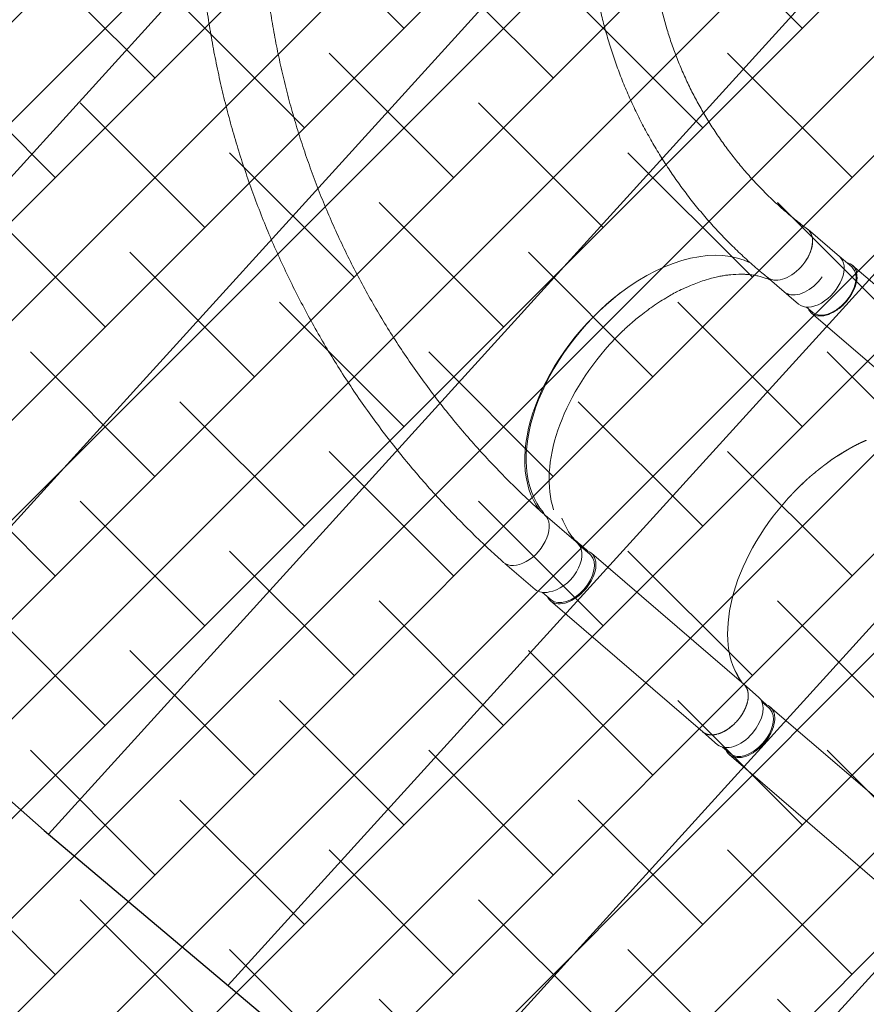
# Model space of a CAD drawing. Units: metres. Extents: x -4822648 to 658406, y -778516 to 194582.
# Drawn here: x 658223 to 658224, y 194485 to 194486 of the extents above; entities that cross this region are included whole.
import ezdxf

# ---------------------------------------------------------------- set-up
doc = ezdxf.new("R2010")
doc.units = ezdxf.units.M
doc.header["$LTSCALE"] = 20
doc.linetypes.add('HIDDEN', pattern=[9.524999999999999, 6.35, -3.175])
for name, color, linetype in [('00-I-J-paliglinija', 252, 'Continuous'), ('2d', 230, 'Continuous'), ('EN-Free_Space', 10, 'HIDDEN'), ('EN-Free_Space_Hatch', 10, 'HIDDEN')]:
    doc.layers.add(name, color=color, linetype=linetype)
doc.layers.add('00-I-J-segums-3', color=7, linetype='Continuous', lineweight=0, true_color=0xf9e0ae)

# ---------------------------------------------------------------- blocks, each defined once
blk = doc.blocks.new('3')
at = {"layer": 'EN-Free_Space_Hatch'}
h = blk.add_hatch(dxfattribs=at)
h.set_pattern_fill('ANSI31', color=256, scale=0.1, angle=90)
h.set_pattern_definition([(135, (50295.92184907112, -6869.532949375321), (-0.2245064030267288, -0.2245064030267288), [])])
edge = h.paths.add_edge_path()
edge.add_line((50297.41191664621, -6867.324582246189), (50296.84872674615, -6867.932533903593))
edge.add_arc((50296.11512953451, -6867.252949375316), 1.000000000000766, 269.9999999995831, 317.18881485705856, ccw=False)
edge.add_line((50296.1151295345, -6868.252949375321), (50295.94286162178, -6868.252949375321))
edge.add_arc((50295.94286162178, -6869.252949375321), 1, 90, 180)
edge.add_arc((50295.94286162178, -6869.252949375321), 1, 180, 270)
edge.add_line((50295.94286162178, -6870.252949375321), (50296.77028906887, -6870.252949375321))
edge.add_arc((50296.77028906887, -6868.752949375318), 1.500000000002728, 270, 317.1888148573621)
edge.add_line((50297.87068488634, -6869.772326167729), (50298.91434858592, -6868.645713144548))
edge.add_arc((50298.18075137427, -6867.966128616286), 0.9999999999955964, 317.1888148579917, 327.987428149042)
edge.add_arc((50298.18646543388, -6867.957096416407), 0.9999999999971079, 327.3750539258041, 500.7641420019311)
at = {"layer": '2d', "lineweight": 0}
for p, q in [((50297.34654174804, -6868.44610560594), (50297.15966432995, -6868.643418062653)), ((50297.40817232594, -6868.50462876653), (50297.22129490785, -6868.701941223243)), ((50297.93781803632, -6868.585870073298), (50297.75094061823, -6868.78318253001)), ((50297.14637347774, -6868.660873469015), (50297.1617184101, -6868.644671341994)), ((50297.99944861492, -6868.644393233243), (50297.81257119684, -6868.841705689956)), ((50297.10830267409, -6868.701222788754), (50297.14687710928, -6868.660435942896)), ((50297.21311566593, -6868.708196831216), (50297.22052844804, -6868.70036995817)), ((50297.16996977182, -6868.759544863315), (50297.20854420702, -6868.718758017456)), ((50297.7439643166, -6868.793940845677), (50297.75248791602, -6868.784941103135)), ((50297.7478713067, -6868.787927620351), (50297.74776801665, -6868.788036678016)), ((50297.71843625425, -6868.81757787203), (50297.73663371064, -6868.798364288794)), ((50297.71847697992, -6868.817538490023), (50297.53159956183, -6869.014850946736)), ((50297.80203585076, -6868.850419219752), (50297.81129795397, -6868.840639719314)), ((50297.78014616455, -6868.876024200763), (50297.79834362095, -6868.856810617527)), ((50297.78010755852, -6868.876061649969), (50297.59323014043, -6869.073374106682)), ((50297.51837597723, -6869.032205529486), (50297.53314685962, -6869.01660951986)), ((50297.5285302503, -6869.019596037077), (50297.52842696024, -6869.019705094742)), ((50297.47716174152, -6869.075033639651), (50297.51525653616, -6869.034753943807)), ((50297.51304099987, -6869.035950190967), (50297.51171254121, -6869.037352829374)), ((50297.58137249502, -6869.083483801764), (50297.59195689757, -6869.072308136039)), ((50297.539753089, -6869.132378454744), (50297.5769236339, -6869.093076018366))]:
    blk.add_line(p, q, dxfattribs=at)
for centre, major_axis, ratio, start_param, end_param in [((50297.19112342907, -6868.672520650081), (-0.02940501897347569, 0.02784930808805172), 0.6010077870341171, 6.236866054959283, 6.28318530717959), ((50297.19112342907, -6868.672520650081), (-0.02940501897347569, 0.02784930808805172), 0.6010077870341171, 3.14159265358979, 6.236866054959283), ((50297.17771065815, -6868.689596980176), (0.03083354886876104, -0.02916103728003006), 0.6059072216977522, -1.468898049553812e-14, 3.141592653589803), ((50297.18993919446, -6868.671134683254), (0.02987455405914944, -0.02829461254157639), 0.6008592314074178, 1.168927485634963, 1.617121107863497), ((50297.17577849672, -6868.688722777103), (-0.02940501897347569, 0.02784930808805172), 0.6010077870341171, 6.236866054959283, 6.340392145499059), ((50297.17577849672, -6868.688722777103), (-0.02940501897347569, 0.02784930808805172), 0.6010077870341171, 6.213586020826154, 6.236866054959283), ((50297.13913622296, -6868.730383826035), (0.03083354886876104, -0.02916103728003006), 0.6059072216977522, 1.713756187309776, 3.259729342306619), ((50297.13921023972, -6868.730388667575), (-0.03078331146730428, 0.02911352491799243), 0.6059072216977655, 5.948625916160599, 6.32447171105519), ((50297.13921023972, -6868.730388667575), (-0.03078331146730428, 0.02911352491799243), 0.6059072216977655, 4.85694554143661, 5.948625916160582), ((50297.16030256654, -6868.708086604605), (0.03078331146730412, -0.02911352491799227), 0.6059072216977651, 0.1639902009433266, 1.715352887959346), ((50297.13921023972, -6868.730388667575), (-0.03078331146730428, 0.02911352491799243), 0.6059072216977655, 3.305582854702485, 4.85694554143661), ((50297.16409996793, -6868.700689010496), (-0.0307722447078219, 0.02913527167110483), 0.6031070061281216, 2.322087372911885, 2.322096564556556), ((50297.56883514507, -6868.655267466364), (0.1613715558842724, -0.1528372826488511), 0.6008592210505285, 4.668339134336505, 6.147953638063945), ((50297.13913622296, -6868.730383826035), (0.03083354886876104, -0.02916103728003006), 0.6059072216977522, 6.277718814457132, 6.448600139899183), ((50297.13921023972, -6868.730388667575), (-0.03078331146730428, 0.02911352491799243), 0.6059072216977655, 3.158833525330236, 3.305582854702485), ((50297.781892935, -6868.812790411224), (-0.02940501897510688, 0.02784930808959661), 0.6010077870341171, 3.141592653589797, 6.236866054959292), ((50297.32284869133, -6868.917869913066), (0.1612854370389437, -0.152536792382778), 0.6059072216977658, 3.285312695412148, 4.371420839637874), ((50297.7674886658, -6868.82758745316), (0.03085495515219778, -0.02922316436669009), 0.6008592210505334, -1.686709898292276e-14, 3.141592653589773), ((50297.78171164793, -6868.81241688331), (-0.03089180038275093, 0.0292574293874749), 0.601007787034117, 0.2290713025765408, 0.3400411701947001), ((50297.78171397318, -6868.812414778871), (-0.03082885004265094, 0.02919780942911965), 0.6010077973935514, 0.2229614651067818, 0.3342042558285637), ((50297.59579839027, -6868.626719035639), (-0.1613732034085279, 0.1528355431217895), 0.6010077973935518, 3.045686104315815, 3.046941323435479), ((50297.781892935, -6868.812790411224), (-0.02940501897510688, 0.02784930808959661), 0.6010077870341171, 6.236866054959292, 6.283185307179583), ((50297.7492912094, -6868.846801036397), (0.03085495515219778, -0.02922316436669009), 0.6008592210505334, 3.097486732514089, 3.152412924510763), ((50297.7492912094, -6868.846801036397), (0.03085495515219778, -0.02922316436669009), 0.6008592210505334, 2.353451066644479, 3.097486732514089), ((50297.7492912094, -6868.846801036397), (0.03085495515219778, -0.02922316436669009), 0.6008592210505334, 1.576723583337983, 2.269503992528433), ((50297.56938829222, -6868.654603845806), (-0.1613965793780687, 0.1528108602935876), 0.6031070061281218, 2.86245697756656, 3.008101022954977), ((50297.7492912094, -6868.846801036397), (0.03085495515219778, -0.02922316436669009), 0.6008592210505334, 0.7839889651651556, 1.476769374356893), ((50297.7492912094, -6868.846801036397), (0.03085495515219778, -0.02922316436669009), 0.6008592210505334, 6.272831504884466, 6.98322719823347), ((50297.32284869133, -6868.917869913066), (0.1612854370389437, -0.152536792382778), 0.6059072216977658, 4.371420839637874, 6.144833273891243), ((50297.32157774893, -6868.915808329267), (0.1614333086246255, -0.1526766429345612), 0.6059072216977661, 4.38302861289224, 6.188641435244009), ((50297.35004723582, -6868.886272262532), (-0.1613965793780687, 0.1528108602935876), 0.6031070061281218, 1.526647733119835, 2.793442738016002), ((50297.5625518786, -6869.04445882795), (-0.02940501897510688, 0.02784930808959661), 0.6010077870341171, 6.236866054959292, 6.28318530717959), ((50297.5625518786, -6869.04445882795), (-0.02940501897510688, 0.02784930808959661), 0.6010077870341171, 3.141592653589774, 6.236866054959292), ((50297.54720983368, -6869.060657906232), (-0.02940501897510688, 0.02784930808959661), 0.6010077870341171, 3.71088530398008, 6.236866054959292), ((50297.56237059153, -6869.044085300035), (-0.03089180038275093, 0.0292574293874749), 0.601007787034117, 0.2290713025765408, 0.340041170194633), ((50297.56237291678, -6869.044083195597), (-0.03082885004265094, 0.02919780942911965), 0.6010077973935514, 0.2229614651067818, 0.3342042558285309), ((50297.37645733386, -6868.858387452366), (-0.1613732034085279, 0.1528355431217895), 0.6010077973935518, 3.04568610431582, 3.046941323435479), ((50297.35870024413, -6868.876556698441), (0.1614333086246255, -0.1526766429345613), 0.6059072216977655, 5.960090863564528, 6.188641435244009), ((50297.51426974117, -6869.041594068398), (0.003813499102791267, -0.003606642556041352), 0.6059072216977652, 2.432338202939941, 3.047048781654204), ((50297.54698695641, -6869.060328291822), (0.03082885004265094, -0.02919780942911965), 0.6010077973935514, 3.364554118696575, 3.419054882969504), ((50297.3610713735, -6868.874632548591), (0.1613732034085279, -0.1528355431217895), 0.6010077973935518, 6.187298715595814, 6.188533977025272), ((50297.54609008503, -6869.063914981087), (0.03083354886876104, -0.02916103728003006), 0.6059072216977522, 2.981346465752433, 3.141592653589828), ((50297.54720983368, -6869.060657906232), (-0.02940501897510688, 0.02784930808959661), 0.6010077870341171, 6.236866054959292, 6.245765221243621), ((50297.5075896666, -6869.104706668485), (0.03088491819596641, -0.02920962016849477), 0.6059072216977658, 6.271626637076583, 9.413924155122908), ((50297.47714724597, -6869.080845699223), (0.003813499102791267, -0.003606642556041352), 0.6059072216977658, 2.445690151674278, 3.047048781654204), ((50297.54609008503, -6869.063914981087), (0.03083354886876104, -0.02916103728003006), 0.6059072216977522, -1.468898049553812e-14, 0.6911054873147126)]:
    blk.add_ellipse(centre, major_axis=major_axis, ratio=ratio, start_param=start_param, end_param=end_param, dxfattribs=at)
for points, degree, knots in [([(50297.15563170578, -6868.65109806135), (50297.1556394028, -6868.6510662747), (50297.15564716368, -6868.651034558737), (50297.15648132936, -6868.647660811202), (50297.15808752736, -6868.644804595357), (50297.16042781577, -6868.642668428814)], 3, [-1.640596035124107, -1.640596035124107, -1.640596035124107, -1.640596035124107, -1.625207543740663, -1.625207543740663, 0, 0, 0, 0]), ([(50297.16042781577, -6868.642668428814), (50297.16183600876, -6868.641385668426), (50297.16350496403, -6868.640367285464), (50297.16726223537, -6868.638872457517), (50297.16935090051, -6868.638397819869), (50297.1741850639, -6868.637979330658), (50297.17833673838, -6868.637992196195), (50297.18843420257, -6868.640975001051), (50297.19317198047, -6868.643210053491), (50297.19771089627, -6868.64609461217)], 3, [-26.71176713615093, -26.71176713615093, -26.71176713615093, -26.71176713615093, -22.56152384072531, -22.56152384072531, -18.4000009228281, -18.4000009228281, -13.58654353564308, -13.58654353564308, -9.613572835516095, -9.613572835516095, -9.613572835516095, -9.613572835516095]), ([(50297.40061881978, -6868.646034753048), (50297.40008205845, -6868.644758251302), (50297.39912353135, -6868.642408879448), (50297.39816052245, -6868.63992581031), (50297.39720190055, -6868.637348964488), (50297.39678120347, -6868.636198856768)], 4, [0.3478172216704604, 0.3478172216704604, 0.3478172216704604, 0.3478172216704604, 0.3478172216704604, 0.3692799887359001, 0.3861609123676988, 0.3861609123676988, 0.3861609123676988, 0.3861609123676988, 0.3861609123676988]), ([(50297.20553859759, -6868.651893265893), (50297.20701028116, -6868.653153097707), (50297.20855774094, -6868.654585050187), (50297.2140718642, -6868.660268627546), (50297.21745430327, -6868.664785482369), (50297.22208191363, -6868.672914774128), (50297.22413022543, -6868.677364757381), (50297.22625139204, -6868.68690420268), (50297.22612849293, -6868.691022756094), (50297.22447790844, -6868.697698474693), (50297.22287171044, -6868.700554690538), (50297.22053142203, -6868.702690857081)], 3, [-7.83920311789636, -7.83920311789636, -7.83920311789636, -7.83920311789636, -6.997669166799859, -6.997669166799859, -4.885471850365224, -4.885471850365224, -3.246288393476539, -3.246288393476539, -1.625207543733436, -1.625207543733436, 0, 0, 0, 0]), ([(50297.40401275836, -6868.653542686015), (50297.40249880223, -6868.650333711525), (50297.40126479474, -6868.647527113872), (50297.4007674087, -6868.646381163033), (50297.40069331612, -6868.646209082128), (50297.40061881978, -6868.646034753048)], 3, [106.0012300642051, 106.0012300642051, 106.0012300642051, 106.0012300642051, 129.614516349617, 129.614516349617, 133.7190041670793, 133.7190041670793, 133.7190041670793, 133.7190041670793]), ([(50297.40401275836, -6868.653542686015), (50297.40355780401, -6868.652604767975), (50297.40269936938, -6868.65079499991), (50297.40185971955, -6868.64893989365), (50297.40102361007, -6868.646997407163), (50297.40061881978, -6868.646034753048)], 4, [0.3143955510490573, 0.3143955510490573, 0.3143955510490573, 0.3143955510490573, 0.3143955510490573, 0.3316314067225041, 0.3478172216704604, 0.3478172216704604, 0.3478172216704604, 0.3478172216704604, 0.3478172216704604]), ([(50297.40852685832, -6868.662367908308), (50297.40800963443, -6868.661384655279), (50297.40669443934, -6868.65887462064), (50297.40560706328, -6868.656771836515), (50297.40461639453, -6868.654787121274), (50297.40401275836, -6868.653542686015)], 4, [0.2781590250428131, 0.2781590250428131, 0.2781590250428131, 0.2781590250428131, 0.2781590250428131, 0.2915269147441554, 0.3143955510490573, 0.3143955510490573, 0.3143955510490573, 0.3143955510490573, 0.3143955510490573]), ([(50297.41861339993, -6868.680739111856), (50297.41842381749, -6868.680418560845), (50297.41824636558, -6868.680102445953), (50297.41625360332, -6868.676562412607), (50297.41159231629, -6868.668030292308), (50297.40858750245, -6868.662479952332), (50297.40855699973, -6868.662423600742), (50297.40852685832, -6868.662367908308)], 3, [30.90507966801294, 30.90507966801294, 30.90507966801294, 30.90507966801294, 35.22848388651223, 35.22848388651223, 75.00082174224603, 75.00082174224603, 75.41371707777745, 75.41371707777745, 75.41371707777745, 75.41371707777745]), ([(50297.41861339993, -6868.680739111856), (50297.41740923685, -6868.678714377277), (50297.41471511469, -6868.674013242294), (50297.41190590723, -6868.668761624708), (50297.40961963317, -6868.664445295303), (50297.40852685832, -6868.662367908308)], 4, [0.2259077280687143, 0.2259077280687143, 0.2259077280687143, 0.2259077280687143, 0.2259077280687143, 0.249915755595412, 0.2781590250428131, 0.2781590250428131, 0.2781590250428131, 0.2781590250428131, 0.2781590250428131]), ([(50297.42716557098, -6868.693793473227), (50297.42550323071, -6868.691372620125), (50297.42381920407, -6868.688870968464), (50297.42137318324, -6868.685125454276), (50297.42015613372, -6868.683211684738), (50297.41942195548, -6868.682054091773), (50297.4190165468, -6868.681412476053), (50297.41864797015, -6868.680797215463)], 3, [16.45772248604933, 16.45772248604933, 16.45772248604933, 16.45772248604933, 20.29931741016804, 20.29931741016804, 22.35855175683002, 22.35855175683002, 30.64405067127464, 30.64405067127464, 30.64405067127464, 30.64405067127464]), ([(50297.42716557098, -6868.693793473227), (50297.42600889611, -6868.692134102247), (50297.42389302968, -6868.689077793561), (50297.42186628327, -6868.686077305148), (50297.41969707479, -6868.682559751082), (50297.41864797015, -6868.680797215463)], 4, [0.1813729736188488, 0.1813729736188488, 0.1813729736188488, 0.1813729736188488, 0.1813729736188488, 0.204806173425866, 0.2257353649495915, 0.2257353649495915, 0.2257353649495915, 0.2257353649495915, 0.2257353649495915]), ([(50297.43468948756, -6868.704430771312), (50297.43408566264, -6868.703596933562), (50297.43207870985, -6868.700803931983), (50297.43016933061, -6868.698085380803), (50297.42838022747, -6868.695536024886), (50297.42716557098, -6868.693793473227)], 4, [0.1463676598953761, 0.1463676598953761, 0.1463676598953761, 0.1463676598953761, 0.1463676598953761, 0.1567651181966731, 0.1813729736188488, 0.1813729736188488, 0.1813729736188488, 0.1813729736188488, 0.1813729736188488]), ([(50296.67234741883, -6868.89351330071), (50296.67457052771, -6868.893638052251), (50296.67679404572, -6868.893748786925), (50296.68568910121, -6868.89413560543), (50296.69236239655, -6868.894299335505), (50296.70594628569, -6868.894375591331), (50296.71285685764, -6868.894278653674), (50296.72665001071, -6868.893814604), (50296.73353488425, -6868.893447420577), (50296.74727843431, -6868.892442710547), (50296.75413826825, -6868.891804904913), (50296.76781594696, -6868.890258964578), (50296.77463480955, -6868.889351052775), (50296.78821633456, -6868.887266612817), (50296.79497935795, -6868.88609059531), (50296.80844325333, -6868.883471345462), (50296.81514513627, -6868.882028952616), (50296.82849636531, -6868.878877989054), (50296.83514661072, -6868.877169019435), (50296.84839123031, -6868.873485659765), (50296.8549865551, -6868.871510691089), (50296.8681097478, -6868.867298110453), (50296.87463834221, -6868.865059681395), (50296.88760189029, -6868.86032682215), (50296.89403825471, -6868.85783191267), (50296.90680107474, -6868.852591969993), (50296.9131286847, -6868.849846731956), (50296.92567047902, -6868.844108753271), (50296.93188555313, -6868.841115827709), (50296.94420288243, -6868.834882970008), (50296.95030619841, -6868.831642207009), (50296.96239309604, -6868.824917281579), (50296.96837723714, -6868.821432542451), (50296.98021368226, -6868.81422574714), (50296.98606641081, -6868.810502896243), (50296.99761497564, -6868.80283349559), (50297.0033121698, -6868.798886445509), (50297.014540987, -6868.790775210166), (50297.02007333332, -6868.786610805337), (50297.03096763735, -6868.778068983965), (50297.03633100463, -6868.773690812538), (50297.04688612056, -6868.764722868488), (50297.05207922359, -6868.760132264118), (50297.06228805359, -6868.750744768727), (50297.06730452932, -6868.745947738685), (50297.07715115528, -6868.736154848479), (50297.08198160472, -6868.731159038312), (50297.09144098011, -6868.720982724093), (50297.09607206914, -6868.715801933934), (50297.10300820234, -6868.7077313757), (50297.10537893751, -6868.704915014767), (50297.10772478316, -6868.702069558384)], 3, [0, 0, 0, 0, 10.00008509156716, 10.00008509156716, 40.00238790958801, 40.00238790958801, 71.1219181433309, 71.1219181433309, 102.2453775784813, 102.2453775784813, 133.3877551071483, 133.3877551071483, 164.4945215265714, 164.4945215265714, 195.5327471730326, 195.5327471730326, 226.4808386950654, 226.4808386950654, 257.4429705404251, 257.4429705404251, 288.4556386254637, 288.4556386254637, 319.5294744450123, 319.5294744450123, 350.6001529463138, 350.6001529463138, 381.6315570993011, 381.6315570993011, 412.6430468637479, 412.6430468637479, 443.6810897474764, 443.6810897474764, 474.7549076311988, 474.7549076311988, 505.8733888755218, 505.8733888755218, 536.9630450261621, 536.9630450261621, 568.0204595379867, 568.0204595379867, 599.0493346077498, 599.0493346077498, 630.0494150128, 630.0494150128, 661.0063073626392, 661.0063073626392, 691.9179567923954, 691.9179567923954, 722.7066304518032, 722.7066304518032, 738.9520459852317, 738.9520459852317, 738.9520459852317, 738.9520459852317]), ([(50297.43763151512, -6868.70843261228), (50297.43675843211, -6868.707261020604), (50297.4359838403, -6868.70620279895), (50297.43508096033, -6868.704967244234), (50297.43488429094, -6868.704696707232), (50297.43468948756, -6868.704430771312)], 3, [8.449882759918317, 8.449882759918317, 8.449882759918317, 8.449882759918317, 9.980497883646745, 9.980497883646745, 10.41917209754942, 10.41917209754942, 10.41917209754942, 10.41917209754942]), ([(50297.44926340811, -6868.723044331218), (50297.44777450623, -6868.721283080515), (50297.44491582463, -6868.717837053538), (50297.44192082951, -6868.714095646074), (50297.43897739294, -6868.710234184724), (50297.43763151512, -6868.70843261228)], 4, [0.08599471561572122, 0.08599471561572122, 0.08599471561572122, 0.08599471561572122, 0.08599471561572122, 0.1116414920042176, 0.1339574380369732, 0.1339574380369732, 0.1339574380369732, 0.1339574380369732, 0.1339574380369732]), ([(50297.17029316189, -6868.759176376144), (50297.16868146417, -6868.760980472593), (50297.16706116544, -6868.762774342068), (50297.16054546199, -6868.769909207155), (50297.15558132807, -6868.775168641265), (50297.14518098201, -6868.785832685336), (50297.13973357531, -6868.791226340129), (50297.12864185913, -6868.801831958073), (50297.12299635416, -6868.807043544595), (50297.11151920242, -6868.817273465037), (50297.10568601183, -6868.822291835763), (50297.09384527792, -6868.832122433942), (50297.08783632143, -6868.836935038245), (50297.07565178785, -6868.846346520937), (50297.06947502998, -6868.85094592123), (50297.05695790987, -6868.859927995477), (50297.05061680414, -6868.864310868154), (50297.03778025269, -6868.87285322008), (50297.03128359062, -6868.877013250462), (50297.01814386741, -6868.885104419592), (50297.01149995039, -6868.889035985095), (50296.99807378907, -6868.896665322228), (50296.99129032702, -6868.900363528464), (50296.977605309, -6868.907513257436), (50296.97070286504, -6868.910965515699), (50296.9567965856, -6868.917614887998), (50296.94979204795, -6868.920813050006), (50296.93568682202, -6868.926952650507), (50296.9285857334, -6868.929894738294), (50296.91429325457, -6868.935521260199), (50296.90710077737, -6868.938206502195), (50296.89262365984, -6868.943321075116), (50296.88533798975, -6868.945750791539), (50296.87068402608, -6868.950350873572), (50296.86331451478, -6868.952521578161), (50296.84851569867, -6868.956595330039), (50296.84108576744, -6868.958499020103), (50296.82618455444, -6868.962034324703), (50296.81871222366, -6868.963666954067), (50296.8037374603, -6868.966658148035), (50296.79623385987, -6868.968017714797), (50296.78118912141, -6868.970467101486), (50296.77364679825, -6868.971557403351), (50296.75851379093, -6868.973470837232), (50296.75092214342, -6868.974293782212), (50296.73569672444, -6868.975671436691), (50296.728061644, -6868.97622605355), (50296.71276252333, -6868.97706502606), (50296.70509666852, -6868.977349612277), (50296.689757618, -6868.977646642969), (50296.68208338558, -6868.977659497207), (50296.6733014287, -6868.977518429841), (50296.67219625109, -6868.977497857699), (50296.67109102909, -6868.977474464566)], 3, [0, 0, 0, 0, 10.00007875906615, 10.00007875906615, 40.0021743028313, 40.0021743028313, 71.90475942006599, 71.90475942006599, 103.9604747876923, 103.9604747876923, 136.1344323418195, 136.1344323418195, 168.380698904508, 168.380698904508, 200.6646928970624, 200.6646928970624, 232.9805160234548, 232.9805160234548, 265.3206408594544, 265.3206408594544, 297.6824623838948, 297.6824623838948, 330.0702511612042, 330.0702511612042, 362.4263371905318, 362.4263371905318, 394.7096156942807, 394.7096156942807, 426.9309074944208, 426.9309074944208, 459.110624352247, 459.110624352247, 491.2959080927882, 491.2959080927882, 523.4859418540314, 523.4859418540314, 555.6201463971854, 555.6201463971854, 587.6668778017264, 587.6668778017264, 619.6221536073182, 619.6221536073182, 651.5440324961085, 651.5440324961085, 683.5035601046536, 683.5035601046536, 715.4881696101863, 715.4881696101863, 747.4524035928334, 747.4524035928334, 779.3628424869555, 779.3628424869555, 783.9564561743177, 783.9564561743177, 783.9564561743177, 783.9564561743177]), ([(50297.17366007796, -6868.755642120327), (50297.17330203656, -6868.756473028081), (50297.17292003144, -6868.757384276886), (50297.1713231454, -6868.761287174092), (50297.16965226331, -6868.76555462344), (50297.16794528123, -6868.771063955897), (50297.16747168743, -6868.77297205886), (50297.16651943334, -6868.777208061601), (50297.16608070019, -6868.779317445779), (50297.16536420009, -6868.78375712225), (50297.16509492298, -6868.785931817952), (50297.16482707739, -6868.788360930225), (50297.16476413672, -6868.788962821031), (50297.16455078315, -6868.791175267269), (50297.16444558079, -6868.792639645329), (50297.16419260632, -6868.798544636663), (50297.16422521928, -6868.804490072311), (50297.16441955209, -6868.810321307958), (50297.16450457112, -6868.812117513905), (50297.16474134918, -6868.81505103339), (50297.16485399617, -6868.816160164019), (50297.16519726833, -6868.819168644677), (50297.16549316041, -6868.821433398731), (50297.16609291563, -6868.825678644951), (50297.16646229332, -6868.828011029223), (50297.16808701272, -6868.836800550087), (50297.16939067423, -6868.84164522456), (50297.17111977121, -6868.847730277493), (50297.17212141451, -6868.85095956914), (50297.17409782628, -6868.857098096424), (50297.17524562698, -6868.860525457383), (50297.18006311135, -6868.874266321171), (50297.18268091876, -6868.880194385861), (50297.18607694845, -6868.887248552699), (50297.18744379808, -6868.889890338081), (50297.18975465869, -6868.894309441454), (50297.19076207026, -6868.896221462912), (50297.19330940794, -6868.901020269525), (50297.19519494725, -6868.904536814855), (50297.1993597019, -6868.911928122297), (50297.20137728135, -6868.915260594988), (50297.20523605656, -6868.921100166363), (50297.20712844057, -6868.92383393415), (50297.21067329261, -6868.928899271149), (50297.21191069533, -6868.930661179345), (50297.21645642924, -6868.937075245914), (50297.21998707265, -6868.941901572673), (50297.22818885673, -6868.952168946731), (50297.23224805478, -6868.956988316737), (50297.24081750069, -6868.966491479987), (50297.2449753421, -6868.970758495375), (50297.25085261896, -6868.976772630456)], 3, [-337.2619730979202, -337.2619730979202, -337.2619730979202, -337.2619730979202, -334.3393346017526, -334.3393346017526, -325.9702659239634, -325.9702659239634, -321.1344242927381, -321.1344242927381, -316.7964867466101, -316.7964867466101, -312.9287870828701, -312.9287870828701, -311.6963607921327, -311.6963607921327, -308.3423395085916, -308.3423395085916, -299.880202283862, -299.880202283862, -296.5133359372487, -296.5133359372487, -294.3671102120148, -294.3671102120148, -290.8700512145709, -290.8700512145709, -286.3690779636213, -286.3690779636213, -274.653470282489, -274.653470282489, -263.0006397646366, -263.0006397646366, -250.433348554273, -250.433348554273, -209.8411133673613, -209.8411133673613, -185.4605089805599, -185.4605089805599, -169.9873228300492, -169.9873228300492, -143.3441713334967, -143.3441713334967, -110.4509350685461, -110.4509350685461, -87.58247641116029, -87.58247641116029, -78.26616006827483, -78.26616006827483, -49.00208385055403, -49.00208385055403, -25.19209538405254, -25.19209538405254, 0, 0, 0, 0]), ([(50297.7517041044, -6868.78243289585), (50297.7531122975, -6868.781150135375), (50297.75478125289, -6868.780131752349), (50297.75853852453, -6868.778636924329), (50297.76062718983, -6868.77816228667), (50297.76546135335, -6868.777743797532), (50297.76961302782, -6868.777756663107), (50297.77886211737, -6868.780488857016), (50297.78269349853, -6868.782174784224), (50297.78643881057, -6868.784319979838)], 3, [-26.7117682704874, -26.7117682704874, -26.7117682704874, -26.7117682704874, -22.56152452205398, -22.56152452205398, -18.40000115405049, -18.40000115405049, -13.58654370990705, -13.58654370990705, -10.35179619947502, -10.35179619947502, -10.35179619947502, -10.35179619947502]), ([(50297.7469177459, -6868.790822432657), (50297.74692223481, -6868.790804058258), (50297.74692674499, -6868.790785707555), (50297.74775761779, -6868.787425278168), (50297.7493638159, -6868.784569062352), (50297.7517041044, -6868.78243289585)], 3, [-1.634119663737637, -1.634119663737637, -1.634119663737637, -1.634119663737637, -1.625207565663068, -1.625207565663068, 0, 0, 0, 0]), ([(50297.78643881057, -6868.784319979838), (50297.78915557575, -6868.785875828587), (50297.79183036424, -6868.787675816885), (50297.79694602956, -6868.791670116176), (50297.79938152032, -6868.793858781369), (50297.80556860732, -6868.800303660635), (50297.80892352074, -6868.804830507708), (50297.81149834386, -6868.809413903471)], 3, [-36.53828696897408, -36.53828696897408, -36.53828696897408, -36.53828696897408, -26.70492064393168, -26.70492064393168, -16.90503155154275, -16.90503155154275, 0, 0, 0, 0]), ([(50297.73998350804, -6868.813048595894), (50297.73949964084, -6868.812941426447), (50297.73735134493, -6868.812504853924), (50297.73119685828, -6868.811769966231), (50297.72567629524, -6868.812609455988), (50297.72155202362, -6868.814683196745), (50297.7192404661, -6868.816788855863)], 4, [0.7632029843613584, 0.7632029843613584, 0.7632029843613584, 0.7632029843613584, 0.7632029843613584, 0.7812500008079787, 0.8437500005932149, 1, 1, 1, 1, 1]), ([(50297.74288889352, -6868.813808655012), (50297.74224848564, -6868.813615940006), (50297.74159979641, -6868.813437058663), (50297.74062125677, -6868.813194109134), (50297.74030106009, -6868.813118928987), (50297.73998350804, -6868.813048595894)], 3, [-3.462460879924353, -3.462460879924353, -3.462460879924353, -3.462460879924353, -3.246288388078771, -3.246288388078771, -3.1398813281833, -3.1398813281833, -3.1398813281833, -3.1398813281833]), ([(50297.76666702457, -6868.828088665568), (50297.76629587763, -6868.827740569223), (50297.76438993162, -6868.825988418261), (50297.76079614137, -6868.823005350228), (50297.75529385947, -6868.819208880087), (50297.74954319726, -6868.816216308315), (50297.74557160607, -6868.814653365805), (50297.74337154354, -6868.813953896672), (50297.74288889352, -6868.813808655012)], 4, [0.5159589053692778, 0.5159589053692778, 0.5159589053692778, 0.5159589053692778, 0.5159589053692778, 0.5312500002169395, 0.5937500006003331, 0.6562500008465996, 0.7187500009116179, 0.7363963224732633, 0.7363963224732633, 0.7363963224732633, 0.7363963224732633, 0.7363963224732633]), ([(50297.81149834386, -6868.80941390347), (50297.81346682192, -6868.812917433092), (50297.8154350247, -6868.817257442398), (50297.81752768103, -6868.826668669974), (50297.81740478186, -6868.830787223281), (50297.81575419727, -6868.837462941799), (50297.81414799917, -6868.840319157615), (50297.81180771066, -6868.842455324116)], 3, [-4.841651335641211, -4.841651335641211, -4.841651335641211, -4.841651335641211, -3.246288388087892, -3.246288388087892, -1.625207565665951, -1.625207565665951, 0, 0, 0, 0]), ([(50297.76966957851, -6868.831087164147), (50297.76896865389, -6868.830341708537), (50297.76822348779, -6868.829583256143), (50297.76717893705, -6868.828572538167), (50297.76692389592, -6868.82832958356), (50297.76666702457, -6868.828088665568)], 3, [-7.40783429626762, -7.40783429626762, -7.40783429626762, -7.40783429626762, -6.997669236007011, -6.997669236007011, -6.866484347768623, -6.866484347768623, -6.866484347768623, -6.866484347768623]), ([(50297.78353826569, -6868.854403124754), (50297.78340814765, -6868.85393642597), (50297.78277586375, -6868.851807374137), (50297.78132013993, -6868.847950331958), (50297.77844864116, -6868.842332388129), (50297.77472430078, -6868.836914697782), (50297.771764761, -6868.833353286936), (50297.7700171198, -6868.831456785359), (50297.76966957851, -6868.831087164147)], 4, [0.2636036775261794, 0.2636036775261794, 0.2636036775261794, 0.2636036775261794, 0.2636036775261794, 0.281249999088392, 0.3437499991534105, 0.4062499993996764, 0.4687499997830696, 0.4840410946305883, 0.4840410946305883, 0.4840410946305883, 0.4840410946305883, 0.4840410946305883]), ([(50297.78010755852, -6868.876061649969), (50297.78207139871, -6868.873988151012), (50297.78413414774, -6868.870273380018), (50297.78511359725, -6868.865308087831), (50297.7846515647, -6868.859741188389), (50297.78429214108, -6868.857673428397), (50297.78420193405, -6868.85720729898)], 4, [0.01338156464088328, 0.01338156464088328, 0.01338156464088328, 0.01338156464088328, 0.01338156464088328, 0.1562499994067913, 0.2187499991920298, 0.2367970156396093, 0.2367970156396093, 0.2367970156396093, 0.2367970156396093, 0.2367970156396093]), ([(50297.78420193405, -6868.85720729898), (50297.78404184098, -6868.85638004534), (50297.78384150253, -6868.855512130009), (50297.78357542766, -6868.854537123812), (50297.78355695186, -6868.854470147088), (50297.78353826569, -6868.854403124754)], 3, [-14.40393644852184, -14.40393644852184, -14.40393644852184, -14.40393644852184, -13.58654371001682, -13.58654371001682, -13.52629765243704, -13.52629765243704, -13.52629765243704, -13.52629765243704]), ([(50297.5275766895, -6869.022490849383), (50297.52758117841, -6869.022472474983), (50297.52758568859, -6869.022454124281), (50297.52841656139, -6869.019093694893), (50297.53002275949, -6869.016237479077), (50297.53236304801, -6869.014101312576)], 3, [-1.634119663737478, -1.634119663737478, -1.634119663737478, -1.634119663737478, -1.625207565663068, -1.625207565663068, 0, 0, 0, 0]), ([(50297.53236304801, -6869.014101312576), (50297.5337712411, -6869.012818552102), (50297.53544019649, -6869.011800169074), (50297.53919746813, -6869.010305341054), (50297.54128613343, -6869.009830703396), (50297.54612029695, -6869.009412214257), (50297.55027197142, -6869.009425079833), (50297.55952106098, -6869.012157273742), (50297.56335244213, -6869.01384320095), (50297.56709775417, -6869.015988396563)], 3, [-26.7117682704874, -26.7117682704874, -26.7117682704874, -26.7117682704874, -22.56152452205398, -22.56152452205398, -18.40000115405049, -18.40000115405049, -13.58654370990705, -13.58654370990705, -10.35179619947502, -10.35179619947502, -10.35179619947502, -10.35179619947502]), ([(50297.56709775417, -6869.015988396564), (50297.56981451934, -6869.017544245312), (50297.57248930784, -6869.01934423361), (50297.57760497315, -6869.023338532901), (50297.58004046392, -6869.025527198094), (50297.58622755092, -6869.03197207736), (50297.58958246434, -6869.036498924434), (50297.59215728746, -6869.041082320196)], 3, [-36.53828696897408, -36.53828696897408, -36.53828696897408, -36.53828696897408, -26.70492064393168, -26.70492064393168, -16.90503155154275, -16.90503155154275, 0, 0, 0, 0]), ([(50297.59215728746, -6869.041082320196), (50297.59412576552, -6869.044585849817), (50297.5960939683, -6869.048925859123), (50297.59818662462, -6869.058337086699), (50297.59806372546, -6869.062455640006), (50297.59641314087, -6869.069131358525), (50297.59480694277, -6869.071987574341), (50297.59246665426, -6869.074123740842)], 3, [-4.841651335641211, -4.841651335641211, -4.841651335641211, -4.841651335641211, -3.246288388087892, -3.246288388087892, -1.625207565665951, -1.625207565665951, 0, 0, 0, 0]), ([(50296.67411981537, -6869.419591443539), (50296.67692719322, -6869.419552223808), (50296.67973382354, -6869.41950276062), (50296.69095737042, -6869.419263975306), (50296.69936820129, -6869.418992780986), (50296.71795471376, -6869.418189814674), (50296.72812740001, -6869.417614912343), (50296.74845789518, -6869.416195301307), (50296.75861691524, -6869.415350138017), (50296.77891007828, -6869.413389814952), (50296.78904551797, -6869.412274226032), (50296.80927401621, -6869.409773881996), (50296.81936833807, -6869.408389044717), (50296.8395042285, -6869.405351297058), (50296.84954711787, -6869.403698456789), (50296.86957388374, -6869.400125909542), (50296.87955907896, -6869.398206279784), (50296.8994629627, -6869.3941017089), (50296.90938325943, -6869.39191671247), (50296.92915607117, -6869.387282932475), (50296.93900969252, -6869.384834226094), (50296.9586624271, -6869.379670826185), (50296.96846270969, -6869.376955527476), (50296.9879992303, -6869.371260963933), (50296.9977365656, -6869.368281136186), (50297.01713573052, -6869.362060372483), (50297.02679878982, -6869.358818898068), (50297.04603748497, -6869.352078263544), (50297.05561432884, -6869.348578662982), (50297.0746689985, -6869.34132562525), (50297.0841480641, -6869.337571831918), (50297.10299702056, -6869.329814266153), (50297.11236806251, -6869.325810165226), (50297.13099325291, -6869.317555529633), (50297.14024869255, -6869.313304783454), (50297.1586506641, -6869.304554536723), (50297.16779827121, -6869.300054306997), (50297.18597986675, -6869.290807183611), (50297.19501488908, -6869.286059474352), (50297.21296193988, -6869.276321785833), (50297.22187500554, -6869.271331025682), (50297.23956769249, -6869.261112532676), (50297.24834837903, -6869.25588408256), (50297.26576558234, -6869.245196162061), (50297.27440323751, -6869.23973603571), (50297.29152467117, -6869.228590701006), (50297.30000949502, -6869.222904977032), (50297.31681583003, -6869.211314700129), (50297.32513874701, -6869.205409468931), (50297.34162257814, -6869.193380216139), (50297.34978458758, -6869.187255511374), (50297.36594566983, -6869.174788224151), (50297.37394577328, -6869.168444849081), (50297.38977671386, -6869.155545173702), (50297.39760861462, -6869.148988173371), (50297.41309794582, -6869.135665647668), (50297.42075648686, -6869.12889942013), (50297.4358911874, -6869.115165350036), (50297.44336852295, -6869.108196886179), (50297.45813173897, -6869.094066872794), (50297.46541893285, -6869.086904853883), (50297.47404748323, -6869.078196191426), (50297.47547484371, -6869.076747958331), (50297.47689866595, -6869.075295668942)], 3, [0, 0, 0, 0, 10.00004596178286, 10.00004596178286, 40.0012824289442, 40.0012824289442, 76.36766373999252, 76.36766373999252, 112.7904550398204, 112.7904550398204, 149.2508083635616, 149.2508083635616, 185.7005838021294, 185.7005838021294, 222.117008067231, 222.117008067231, 258.4923526150238, 258.4923526150238, 294.8144490362686, 294.8144490362686, 331.0979538538382, 331.0979538538382, 367.4200346433405, 367.4200346433405, 403.773466567437, 403.773466567437, 440.1454444262984, 440.1454444262984, 476.5190057143482, 476.5190057143482, 512.8781109182406, 512.8781109182406, 549.2115680730356, 549.2115680730356, 585.5146334782332, 585.5146334782332, 621.8440351229387, 621.8440351229387, 658.20859621256, 658.20859621256, 694.5988234660667, 694.5988234660667, 731.0004690497034, 731.0004690497034, 767.3972379150205, 767.3972379150205, 803.7763838307927, 803.7763838307927, 840.1261998359786, 840.1261998359786, 876.4634817540264, 876.4634817540264, 912.7984770618555, 912.7984770618555, 949.1171801395592, 949.1171801395592, 985.4108173268678, 985.4108173268678, 1021.657675719697, 1021.657675719697, 1057.828531824338, 1057.828531824338, 1065.019190340889, 1065.019190340889, 1065.019190340889, 1065.019190340889]), ([(50297.53826796338, -6869.13413064054), (50297.53624870074, -6869.136185661174), (50297.53422279905, -6869.138233183189), (50297.52609265429, -6869.146393327043), (50297.51993542325, -6869.152445959071), (50297.5060993072, -6869.165767285876), (50297.49839036261, -6869.173002244437), (50297.48278604102, -6869.187277982157), (50297.47488937125, -6869.194319215127), (50297.45891387525, -6869.208202442232), (50297.45083377369, -6869.215044879023), (50297.43449961123, -6869.228522269244), (50297.42624437431, -6869.235157792768), (50297.409566494, -6869.248215276968), (50297.40114273527, -6869.25463786756), (50297.38413362866, -6869.267264536374), (50297.37554718296, -6869.273469294223), (50297.35821894684, -6869.285655338768), (50297.34947586915, -6869.291637416651), (50297.33184053852, -6869.303374103763), (50297.32294732602, -6869.309129420926), (50297.30501032349, -6869.320414023582), (50297.29596532856, -6869.325943805217), (50297.27773303447, -6869.336771841875), (50297.26854454954, -6869.342070623816), (50297.25003461814, -6869.352430875309), (50297.2407120224, -6869.35749292351), (50297.22194334779, -6869.367374307038), (50297.21249614729, -6869.372194275415), (50297.19348767967, -6869.381586569715), (50297.1839253107, -6869.386159578216), (50297.16469621956, -6869.395053274733), (50297.15502841369, -6869.399374700254), (50297.135598366, -6869.407760872337), (50297.12583530058, -6869.41182629681), (50297.10621298599, -6869.419702792135), (50297.09635256148, -6869.423514372444), (50297.07653222457, -6869.430884949246), (50297.06657101506, -6869.43444417157), (50297.04655941081, -6869.441305967349), (50297.03650775677, -6869.444608824007), (50297.01632537134, -6869.450954323868), (50297.00619339846, -6869.453997302054), (50296.98586058495, -6869.459819834881), (50296.97565850947, -6869.462599784831), (50296.9551963093, -6869.467893207539), (50296.94493497346, -6869.470407134955), (50296.92436575409, -6869.475165717281), (50296.91405669144, -6869.477410831215), (50296.89340048311, -6869.481630498166), (50296.88305189833, -6869.483605770846), (50296.86229866214, -6869.487290889685), (50296.85189270096, -6869.489000673818), (50296.83102622521, -6869.492154309898), (50296.82056440342, -6869.493597982287), (50296.79959345608, -6869.496217945156), (50296.78908301004, -6869.497394119869), (50296.7680208376, -6869.49947805461), (50296.75746784774, -6869.500385721223), (50296.73632938643, -6869.501931433949), (50296.72574260791, -6869.502569417204), (50296.70455447352, -6869.503573814251), (50296.69395184989, -6869.503940523998), (50296.6804311784, -6869.504234703722), (50296.67752194936, -6869.504287785886), (50296.67461201068, -6869.504330657744)], 3, [0, 0, 0, 0, 10.00004395471387, 10.00004395471387, 40.00122526654235, 40.00122526654235, 76.78733919910931, 76.78733919910931, 113.6485194246052, 113.6485194246052, 150.5767740707359, 150.5767740707359, 187.5471310326807, 187.5471310326807, 224.5437673643718, 224.5437673643718, 261.5552021018978, 261.5552021018978, 298.5686457188463, 298.5686457188463, 335.5795778030104, 335.5795778030104, 372.6207279218448, 372.6207279218448, 409.6826492251985, 409.6826492251985, 446.752242662425, 446.752242662425, 483.8167499771559, 483.8167499771559, 520.864395485771, 520.864395485771, 557.8828797286097, 557.8828797286097, 594.8597270033488, 594.8597270033488, 631.8309120793751, 631.8309120793751, 668.8347341050456, 668.8347341050456, 705.8578025362896, 705.8578025362896, 742.8880538147097, 742.8880538147097, 779.9134897792156, 779.9134897792156, 816.9201701849269, 816.9201701849269, 853.8922606181477, 853.8922606181477, 890.8251771465252, 890.8251771465252, 927.7976212725157, 927.7976212725157, 964.8192561574782, 964.8192561574782, 1001.879474110853, 1001.879474110853, 1038.971609539945, 1038.971609539945, 1076.078708338821, 1076.078708338821, 1113.153630166358, 1113.153630166358, 1123.314590727652, 1123.314590727652, 1123.314590727652, 1123.314590727652])]:
    blk.add_open_spline(points, degree=degree, knots=knots, dxfattribs=at)
for points, degree in [([(50297.19771089627, -6868.64609461217), (50297.19917405851, -6868.647024367996), (50297.20062089053, -6868.64802445509), (50297.20203789853, -6868.649086956324)], 3), ([(50297.20203789853, -6868.649086956324), (50297.20322861677, -6868.649979780937), (50297.20439827994, -6868.650916668618), (50297.20553884108, -6868.651893005578)], 3), ([(50297.20553859758, -6868.651893265891), (50297.20553875992, -6868.651893092349), (50297.20553867875, -6868.65189317912), (50297.20553859758, -6868.651893265891)], 3), ([(50297.41864797015, -6868.680797215463), (50297.4186393302, -6868.680782700037), (50297.41863068852, -6868.680768177622), (50297.41862204509, -6868.680753648227), (50297.41861339993, -6868.680739111856)], 4), ([(50297.22053142203, -6868.702690857081), (50297.21906981272, -6868.704022275807), (50297.21732772818, -6868.70506854171), (50297.21536521262, -6868.705821628276)], 3), ([(50297.43763151512, -6868.70843261228), (50297.43688305291, -6868.707430731666), (50297.43614190019, -6868.706427328319), (50297.43541020227, -6868.705426025266), (50297.43468948756, -6868.704430771312)], 4), ([(50297.45829245156, -6868.733244587951), (50297.45479278812, -6868.729444545663), (50297.45179810978, -6868.726031942545), (50297.44926340811, -6868.723044331218)], 3), ([(50297.45829245156, -6868.733244587951), (50297.45605749522, -6868.730835812512), (50297.45389498613, -6868.728436111392), (50297.45162932039, -6868.725843014407), (50297.44926340811, -6868.723044331218)], 4), ([(50297.46998444303, -6868.745404715629), (50297.4662437168, -6868.741577191638), (50297.46334385609, -6868.738603813165), (50297.46077351333, -6868.735918609151), (50297.45829245156, -6868.733244587951)], 4), ([(50297.74103098371, -6868.795111570214), (50297.74323258449, -6868.792786945959), (50297.74543724678, -6868.79045908913), (50297.74763397061, -6868.788139614356)], 3), ([(50297.7192404661, -6868.816788855863), (50297.71904269153, -6868.816969380363), (50297.71884949993, -6868.817154548235), (50297.71866092016, -6868.817344278752), (50297.71847697992, -6868.817538490023)], 4), ([(50297.81180771066, -6868.842455324116), (50297.81033513696, -6868.843796730595), (50297.80857785226, -6868.844848698375), (50297.80659726105, -6868.845603007455)], 3), ([(50297.51290908702, -6869.036051492632), (50297.51798687586, -6869.030689961551), (50297.52316155315, -6869.025226127973), (50297.52829291421, -6869.019808031081)], 3), ([(50297.59246665426, -6869.074123740842), (50297.59099408056, -6869.075465147322), (50297.58923679585, -6869.076517115102), (50297.58725620465, -6869.077271424181)], 3)]:
    blk.add_open_spline(points, degree=degree, dxfattribs=at)
at = {"layer": 'EN-Free_Space'}
blk.add_lwpolyline([(50297.41191664621, -6867.324582246189), (50296.84872674615, -6867.932533903593, -0.208859950464832), (50296.1151295345, -6868.252949375321), (50295.94286162178, -6868.252949375321, 0.414213562373095), (50294.94286162178, -6869.252949375321, 0.414213562373095), (50295.94286162178, -6870.252949375321), (50296.77028906887, -6870.252949375321, 0.2088599504648301), (50297.87068488634, -6869.772326167729), (50298.91434858592, -6868.645713144548, 0.04715273876364674), (50299.02868317502, -6868.496233946636, 0.9439112630006015)], format="xyb", close=True, dxfattribs=at)

msp = doc.modelspace()

# ---------------------------------------------------------------- hatches: boundary and pattern name
at = {"layer": '00-I-J-segums-3'}
h = msp.add_hatch(dxfattribs=at)
h.set_pattern_fill('ANSI38', color=256, scale=0.03000000142492354, style=0)
h.set_pattern_definition([(44.99999833247337, (662933.3274567939, 195170.1740755493), (-0.06735192410706323, 0.06735192018666547), []), (135.0000016675266, (662933.3274567939, 195170.1740755493), (-0.2020557723211897, 0.06735192018666548), [0.2381250043799811, -0.1428750026279886])])
edge = h.paths.add_edge_path()
edge.add_line((658227.090268376, 194478.2825464346), (658221.3070928126, 194481.2611802586))
edge.add_line((658221.3070928126, 194481.2611802586), (658221.2320691887, 194482.8235423596))
edge.add_line((658221.2320691887, 194482.8235423596), (658220.993817947, 194487.7851090097))
edge.add_line((658220.993817947, 194487.7851090097), (658222.4372148871, 194488.6864588998))
edge.add_line((658222.4372148871, 194488.6864588998), (658226.4662382376, 194491.2779335807))
edge.add_line((658226.4662382376, 194491.2779335807), (658229.1109605647, 194489.9157651147))
edge.add_line((658229.1109605647, 194489.9157651147), (658229.0047786137, 194489.696569973))
edge.add_ellipse((658231.9928529733, 194488.2490947873), major_axis=(3.32020677586307, 3.398425511474368e-05), ratio=0.9999999418357811, start_angle=154.1530574421607, end_angle=214.4152372126932)
edge.add_line((658229.2538237011, 194486.3725311001), (658226.7831854114, 194484.7834123444))
edge.add_line((658226.7831854114, 194484.7834123444), (658227.090268376, 194478.2825464346))

# ---------------------------------------------------------------- block references
at = {"layer": '00-I-J-paliglinija', "xscale": 0.9999999894221118, "yscale": 1.000000047363542, "rotation": 272.7491947202259}
msp.add_blockref('3', (662672.4972864846, 245054.612981108), dxfattribs=at)

doc.saveas('drawing.dxf')
